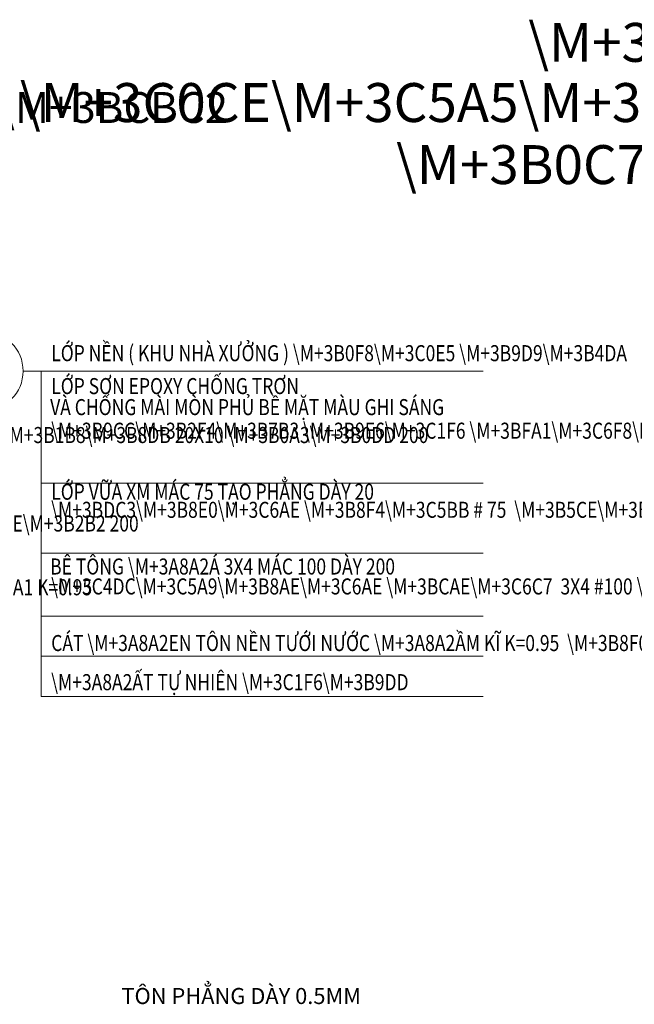
# Model space of a CAD drawing. Units: inches. Extents: x 1854245 to 2212915, y 633082 to 929809.
# Drawn here: x 2194567 to 2199552, y 701233 to 709210 of the extents above; entities that cross this region are included whole.
import ezdxf
from ezdxf.enums import TextEntityAlignment as Align

# ---------------------------------------------------------------- set-up
doc = ezdxf.new("R2010")
doc.units = ezdxf.units.IN
doc.header["$LTSCALE"] = 100
doc.header["$MEASUREMENT"] = 0
for name, color, linetype, lineweight in [('0-9', 9, 'Continuous', 15), ('4 text-viet', 4, 'Continuous', 18), ('6', 6, 'Continuous', 35), ('FORM \\M+3C4A1\\M+3C0AF$0$TIT1', 3, 'Continuous', 15), ('NET-R-MANH', 251, 'Continuous', 5)]:
    doc.layers.add(name, color=color, linetype=linetype, lineweight=lineweight)
doc.layers.add('TEX', color=2, linetype='Continuous')
doc.styles.add('Arial', font='arial.ttf')
doc.styles.add('GhiChu1', font='txt', dxfattribs={"width": 0.7})
doc.styles.add('style1', font='arial.ttf', dxfattribs={"width": 0.85, "height": 550})
doc.styles.add('Viet-arial', font='verdana.ttf')

# ---------------------------------------------------------------- blocks, each defined once
blk = doc.blocks.new('A$C165E4337')
at = {"layer": 'FORM \\M+3C4A1\\M+3C0AF$0$TIT1', "color": 3, "style": 'Viet-arial'}
for s, p in [('\\M+3BAA3\\M+3C6AE\\M+3B3B2', (-5926, -24517)), ('\\M+3C0CE\\M+3C5A5\\M+3BAA3\\M+3C0CC\\M+3C5CD \\M+3C6C4\\M+3C5A9', (-5926, -25892))]:
    blk.add_text(s, height=888.95, dxfattribs=at).set_placement(p, align=Align.MIDDLE)
at = {"layer": 'FORM \\M+3C4A1\\M+3C0AF$0$TIT1', "color": 3, "style": 'Viet-arial', "width": 1}
blk.add_text('\\M+3B0C7\\M+3BCB3 \\M+3B0F8\\M+3BBE7', height=888.95, dxfattribs=at).set_placement((-5926, -27310), align=Align.MIDDLE)

msp = doc.modelspace()

# ---------------------------------------------------------------- linework, layer by layer
at = {"layer": '0-9'}
for p, q in [((2194595, 706363.8), (2198325.8, 706363.8)), ((2194740.3, 705455.9), (2198325.8, 705455.9)), ((2194740.3, 704887.9), (2198325.8, 704887.9)), ((2194740.3, 704378.9), (2198325.8, 704378.9)), ((2194740.3, 704052.8), (2198325.8, 704052.8)), ((2194740.3, 703726.8), (2198325.8, 703726.8))]:
    msp.add_line(p, q, dxfattribs=at)
at = {"layer": '0-9', "linetype": 'Continuous', "ltscale": 10}
msp.add_line((2194740.3, 706363.8), (2194740.3, 703726.8), dxfattribs=at)
at = {"layer": 'NET-R-MANH', "linetype": 'Continuous', "ltscale": 10}
msp.add_circle((2194276.1, 706363.8), 318.9, dxfattribs=at)

# ---------------------------------------------------------------- block references
at = {"layer": '6', "xscale": 0.354620385915041, "yscale": 0.354620385915041, "zscale": 0.354620385915041}
msp.add_blockref('A$C165E4337', (2203842.3, 717680.1), dxfattribs=at)

# ---------------------------------------------------------------- texts
at = {"layer": '4 text-viet', "style": 'style1'}
msp.add_text('TÔN PHẲNG DÀY 0.5MM', height=130, dxfattribs=at).set_placement((2195392.1, 701235))
at = {"layer": '4 text-viet', "insert": (2192779.9, 708623.9), "char_height": 250, "width": 5537.162, "attachment_point": 1, "style": 'GhiChu1'}
msp.add_mtext('{\\Ftxt,whgtxt|c129;\\M+3BBF3\\M+3BCBC\\fVerdana|b1|i0|c0|p34;2}', dxfattribs=at)
at = {"layer": 'TEX', "style": 'Arial', "width": 0.8}
for s, p in [('LỚP NỀN ( KHU NHÀ XƯỞNG ) \\M+3B0F8\\M+3C0E5 \\M+3B9D9\\M+3B4DA', (2194822.7, 706508.5)), ('LỚP SƠN EPOXY CHỐNG TRƠN', (2194822.7, 706241.7)), (' VÀ CHỐNG MÀI MÒN PHỦ BỀ MẶT MÀU GHI SÁNG', (2194782.4, 706071.4)), ('\\M+3B9CC\\M+3B2F4\\M+3B7B3 \\M+3B9E6\\M+3C1F6 \\M+3BFA1\\M+3C6F8\\M+3BDC3 \\M+3C6E4\\M+3C0CE\\M+3C6AE, \\M+3C8B8\\M+3BBF6 \\M+3B3EC \\M+3B9E6\\M+3C1F6 \\M+3C6E4\\M+3C0CE\\M+3C6AE', (2194822.7, 705880.3)), ('\\M+3BDC3\\M+3B8E0\\M+3C6AE \\M+3B8F4\\M+3C5BB #75 \\M+3B5CE\\M+3B2B2 20 \\M+3B1B8\\M+3B8DB 20X10 \\M+3B0A3\\M+3B0DD 200', (2189170.5, 705845.2)), ('LỚP VỮA XM MÁC 75 TẠO PHẲNG DÀY 20', (2194822.7, 705385.7)), ('\\M+3BDC3\\M+3B8E0\\M+3C6AE \\M+3B8F4\\M+3C5BB # 75  \\M+3B5CE\\M+3B2B2 20', (2194822.7, 705239.4)), ('\\M+3C4DC\\M+3C5A9\\M+3B8AE\\M+3C6AE \\M+3BCAE\\M+3C6C7  3X4 #100 \\M+3B5CE\\M+3B2B2 200', (2189170.5, 705128.4)), (' BÊ TÔNG \\M+3A8A2Á 3X4 MÁC 100 DÀY 200', (2194782.3, 704780)), ('CÁT \\M+3A8A2EN TÔN NỀN TƯỚI NƯỚC \\M+3A8A2ẦM KĨ K=0.95  \\M+3B8F0\\M+3B7A1 K=0.95', (2189170.5, 704611.7)), ('\\M+3C4DC\\M+3C5A9\\M+3B8AE\\M+3C6AE \\M+3BCAE\\M+3C6C7  3X4 #100 \\M+3B5CE\\M+3B2B2 200', (2194822.7, 704618.5)), ('CÁT \\M+3A8A2EN TÔN NỀN TƯỚI NƯỚC \\M+3A8A2ẦM KĨ K=0.95  \\M+3B8F0\\M+3B7A1 K=0.95', (2194822.7, 704159.8)), ('\\M+3A8A2ẤT TỰ NHIÊN \\M+3C1F6\\M+3B9DD', (2194822.7, 703843))]:
    msp.add_text(s, height=130, dxfattribs=at).set_placement(p, align=Align.MIDDLE_LEFT)

doc.saveas('drawing.dxf')
